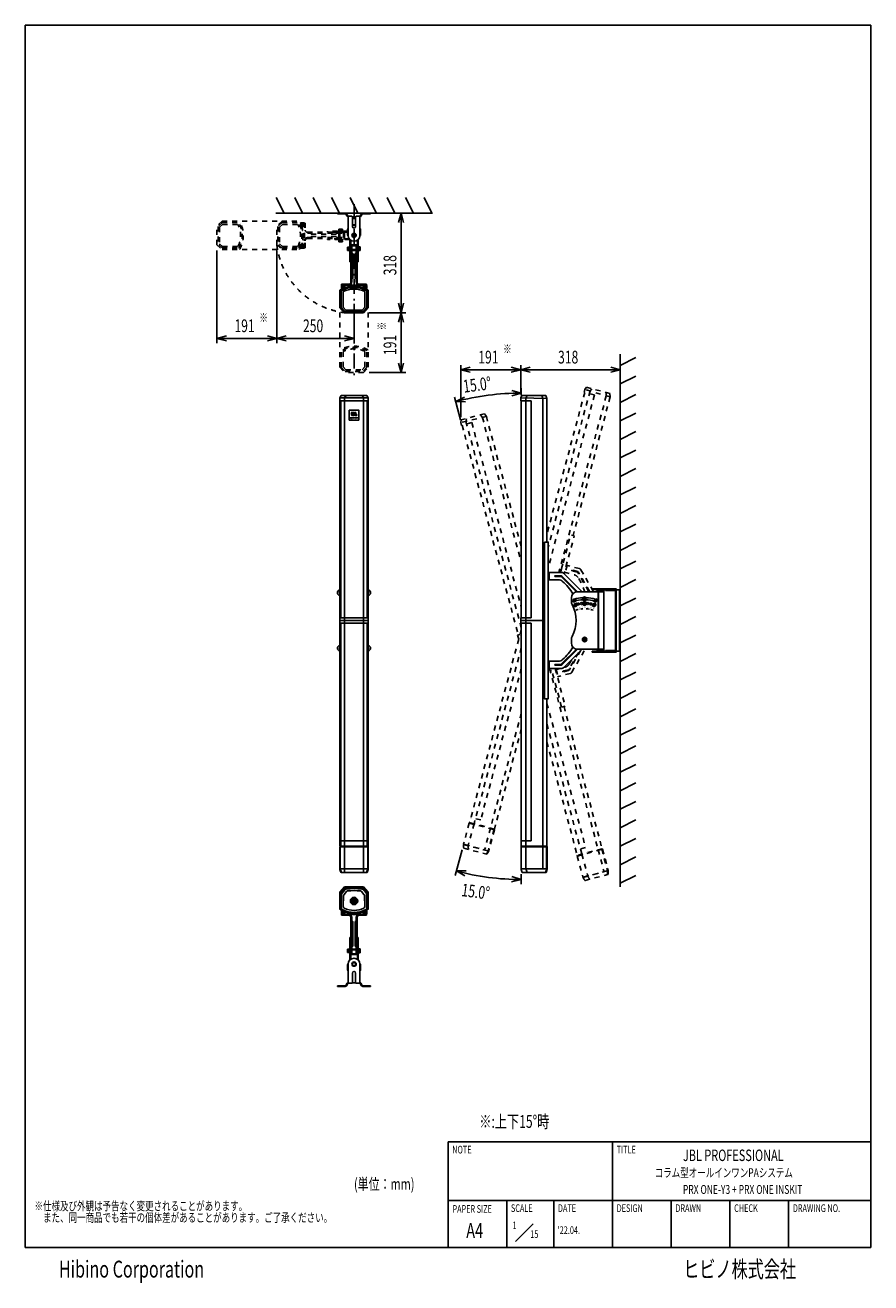
# Model space of a CAD drawing. Extents: x -1350 to 1350, y -2014 to 1999.
import ezdxf
from ezdxf.enums import TextEntityAlignment as Align

# ---------------------------------------------------------------- set-up
doc = ezdxf.new("R2010")
doc.units = 0
doc.header["$LTSCALE"] = 76.2
doc.linetypes.add('______-2', pattern=[0.416641, 0.208282, -0.208359])
doc.linetypes.add('______-7', pattern=[1.041641, 0.625, -0.208282, 0.069427, -0.138931])
for name, color, linetype in [('DATA', 7, 'CONTINUOUS'), ('DIMNSIONS', 7, 'CONTINUOUS'), ('HIBINO-BASE', 7, 'CONTINUOUS'), ('SIDE-15', 7, 'CONTINUOUS'), ('SIDE15', 7, 'CONTINUOUS'), ('TOP90', 7, 'CONTINUOUS')]:
    doc.layers.add(name, color=color, linetype=linetype)
doc.styles.get("Standard").update_dxf_attribs({"font": 'txt', "bigfont": 'BIGFONT.SHX'})

msp = doc.modelspace()

# ---------------------------------------------------------------- linework, layer by layer
at = {"layer": 'DATA', "color": 7, "linetype": 'CONTINUOUS'}
for p, q in [((-523.5, 1400), (-548.5, 1450)), ((-464.5, 1400), (-489.5, 1450)), ((-405.5, 1400), (-430.5, 1450)), ((-346.5, 1400), (-371.5, 1450)), ((-287.5, 1400), (-312.5, 1450)), ((-228.5, 1400), (-253.5, 1450)), ((-169.5, 1400), (-194.5, 1450)), ((-110.5, 1400), (-135.5, 1450)), ((-51.5, 1400), (-76.5, 1450)), ((-50, 1400), (-550, 1400)), ((-352.8, 1397.4), (-352.8, 1400)), ((-352.8, 1400), (-327.9, 1400)), ((-352.8, 1397.4), (-327.9, 1397.4)), ((-321.5, 1389.5), (-325.9, 1396.3)), ((-323.7, 1397.7), (-319.3, 1390.9)), ((-307, 1389.8), (-318.7, 1389.8)), ((-318.7, 1328.6), (-318.7, 1389.8)), ((-305, 1357), (-305, 1387.8)), ((-305, 1387.8), (-295, 1387.8)), ((-295, 1357), (-295, 1387.8)), ((-281.3, 1389.8), (-293, 1389.8)), ((-281.3, 1328.6), (-281.3, 1389.8)), ((-276.3, 1397.7), (-280.7, 1390.9)), ((-278.5, 1389.5), (-274.1, 1396.3)), ((-247.2, 1400), (-272.1, 1400)), ((-247.2, 1397.4), (-272.1, 1397.4)), ((-247.2, 1397.4), (-247.2, 1400)), ((-320.8, 1347), (-320.8, 1331)), ((-279.2, 1347), (-279.2, 1331)), ((-320.4, 1291.5), (-320.4, 1280.5)), ((-320.4, 1291.5), (-315.9, 1291.5)), ((-320.4, 1288.8), (-315.9, 1288.8)), ((-315.9, 1291.5), (-315.9, 1280.5)), ((-315.9, 1291), (-314.2, 1291)), ((-315.9, 1288), (-314.2, 1288)), ((-314.2, 1293), (-313.2, 1293)), ((-314.2, 1293), (-314.2, 1279)), ((-313.2, 1315.4), (-313.2, 1244)), ((-310.7, 1313.2), (-310.7, 1244)), ((-309.8, 1180), (-309.8, 1295)), ((-307.2, 1180), (-307.2, 1295)), ((-293.2, 1298), (-306.8, 1298)), ((-293.2, 1295.4), (-306.8, 1295.4)), ((-292.8, 1180), (-292.8, 1295)), ((-290.2, 1180), (-290.2, 1295)), ((-289.3, 1313.2), (-289.3, 1244)), ((-286.8, 1315.4), (-286.8, 1244)), ((-285.8, 1293), (-286.8, 1293)), ((-285.8, 1293), (-285.8, 1279)), ((-284.1, 1291), (-285.8, 1291)), ((-284.1, 1292), (-284.1, 1280)), ((-279.9, 1292), (-284.1, 1292)), ((-279.9, 1292), (-279.9, 1280)), ((-320.4, 1283.2), (-315.9, 1283.2)), ((-320.4, 1280.5), (-315.9, 1280.5)), ((-315.9, 1281), (-314.2, 1281)), ((-314.2, 1279), (-313.2, 1279)), ((-309.8, 1283.4), (-310.7, 1283.4)), ((-309.8, 1280.5), (-310.7, 1280.5)), ((-292.8, 1283.4), (-307.2, 1283.4)), ((-292.8, 1280.5), (-307.2, 1280.5)), ((-303.8, 1192.3), (-303.8, 1271.1)), ((-296.2, 1192.3), (-296.2, 1271.1)), ((-289.3, 1283.4), (-290.2, 1283.4)), ((-289.3, 1280.5), (-290.2, 1280.5)), ((-285.8, 1279), (-286.8, 1279)), ((-284.1, 1284), (-285.8, 1284)), ((-284.1, 1281), (-285.8, 1281)), ((-279.9, 1280), (-284.1, 1280)), ((-310.7, 1244), (-313.2, 1244)), ((-286.8, 1244), (-289.3, 1244)), ((-340.4, 1159.5), (-340.4, 1168.5)), ((-339.5, 1170), (-339.5, 1172.6)), ((-339.5, 1172.6), (-317.2, 1172.6)), ((-339.5, 1170), (-260.5, 1170)), ((-337.5, 1161.6), (-337.5, 1167.2)), ((-337.5, 1167.2), (-329.2, 1167.2)), ((-329.2, 1164.6), (-329.2, 1167.2)), ((-260.5, 1172.6), (-282.8, 1172.6)), ((-262.5, 1167.2), (-270.8, 1167.2)), ((-270.8, 1164.6), (-270.8, 1167.2)), ((-262.5, 1161.6), (-262.5, 1167.2)), ((-260.5, 1170), (-260.5, 1172.6)), ((-259.6, 1168.5), (-259.6, 1159.5)), ((-345.5, 1099), (-345.5, 1154.1)), ((-341, 1099.1), (-341, 1151.6)), ((-338.7, 1157.6), (-338.9, 1158)), ((-335, 1100), (-335, 1149.2)), ((-265, 1100), (-265, 1149.2)), ((-261.3, 1157.6), (-261.1, 1158)), ((-259, 1099.1), (-259, 1151.6)), ((-254.5, 1099), (-254.5, 1154.1)), ((-345.5, 1099), (-330, 1082)), ((-341, 1099.1), (-328.6, 1085.5)), ((-335, 1100), (-326.4, 1090.5)), ((-328.6, 1085.5), (-271.4, 1085.5)), ((-326.4, 1090.5), (-273.6, 1090.5)), ((-265, 1100), (-273.6, 1090.5)), ((-259, 1099.1), (-271.4, 1085.5)), ((-270, 1082), (-254.5, 1099)), ((-270, 1082), (-330, 1082)), ((550, 950), (550, -750)), ((550, 913.5), (600, 938.5)), ((550, 854.5), (600, 879.5)), ((-345.5, 810), (-341, 818)), ((-345.5, 810), (-345.5, -620)), ((-254.5, 810), (-345.5, 810)), ((-259, 818), (-341, 818)), ((-330, 810), (-325.5, 818)), ((-330, 810), (-330, -620)), ((-274.5, 818), (-270, 810)), ((-270, 810), (-270, -620)), ((-259, 818), (-254.5, 810)), ((-254.5, 810), (-254.5, -620)), ((232, 810), (235.5, 818)), ((232, 810), (232, 801)), ((316, 808), (232, 810)), ((312.5, 818), (235.5, 818)), ((249, 809.6), (252.5, 817.6)), ((249, 809.6), (249, -620)), ((299.5, 818.3), (303, 808.3)), ((303, 808.3), (303, -620)), ((312.5, 818), (316, 808)), ((316, 808), (316, 350)), ((550, 795.5), (600, 820.5)), ((-254.5, 801), (-345.5, 801)), ((-343.4, 108.5), (-343.4, 801)), ((-341.7, 108.5), (-341.7, 801)), ((-307.7, 760.4), (-309.2, 764)), ((-309.2, 764), (-306.2, 764)), ((-307.7, 760.4), (-306.2, 764)), ((-305.5, 764), (-305.5, 755.5)), ((-305.5, 764), (-303.7, 764)), ((-303.7, 764), (-303.7, 755.5)), ((-302.7, 764), (-302.7, 754)), ((-302.7, 764), (-299.2, 764)), ((-301, 763.1), (-301, 759.9)), ((-301, 763.1), (-300.1, 763.1)), ((-299.2, 762.6), (-299.2, 760.3)), ((-296.4, 754), (-296.4, 764)), ((-296.4, 764), (-294.5, 764)), ((-294.5, 764), (-294.5, 755.5)), ((-258.3, 108.5), (-258.3, 801)), ((-256.6, 108.5), (-256.6, 801)), ((266, 801), (232, 801)), ((234, 801), (234, 108.5)), ((266, 801), (266, 108.5)), ((-315, 746.5), (-285, 746.5)), ((-306.9, 757.1), (-308.6, 757.1)), ((-308.6, 757.1), (-308.6, 755.5)), ((-306.9, 757.1), (-306.9, 755.5)), ((-302.7, 754), (-299.2, 754)), ((-301, 759.9), (-300.1, 759.9)), ((-301, 754.9), (-301, 758.9)), ((-301, 758.9), (-300.1, 758.9)), ((-301, 754.9), (-300.1, 754.9)), ((-299.2, 755.4), (-299.2, 758.5)), ((-297.4, 760), (-297.4, 762.4)), ((-297.4, 755.6), (-297.4, 758.3)), ((-291.4, 754), (-296.4, 754)), ((-291.4, 757.1), (-293.1, 757.1)), ((-293.1, 757.1), (-293.1, 755.5)), ((-291.4, 754), (-291.4, 757.1)), ((550, 736.5), (600, 761.5)), ((550, 677.5), (600, 702.5)), ((550, 618.5), (600, 643.5)), ((550, 559.5), (600, 584.5)), ((550, 500.5), (600, 525.5)), ((550, 441.5), (600, 466.5)), ((550, 382.5), (600, 407.5)), ((550, 323.5), (600, 348.5)), ((550, 264.5), (600, 289.5)), ((307.6, 254.2), (308, 254.2)), ((307.6, 254.2), (307.6, 228.8)), ((363, 253.2), (320, 253.2)), ((322.6, 253.2), (322.6, 229.8)), ((360.1, 242.8), (342.3, 242.8)), ((413.1, 191.7), (362.9, 241.6)), ((368.3, 251.1), (427.9, 191.8)), ((307.6, 228.8), (308, 228.8)), ((320, 229.8), (352.7, 229.8)), ((360.1, 240.3), (342.3, 240.3)), ((409.9, 191.3), (361.2, 239.9)), ((535, 201), (459.9, 201)), ((459.9, 201), (459.9, 198.4)), ((550, 205.5), (600, 230.5)), ((394, 160.2), (394, 171.8)), ((414, 191.8), (497, 191.8)), ((433.1, 169.3), (434.6, 171.8)), ((433.1, 169.3), (434.6, 166.8)), ((434.6, 171.8), (437.4, 171.8)), ((434.6, 166.8), (437.4, 166.8)), ((438.9, 169.3), (437.4, 171.8)), ((438.9, 169.3), (437.4, 166.8)), ((459.9, 198.4), (535.3, 198.4)), ((474, 195.8), (474, 198.4)), ((474, 195.8), (493.5, 195.8)), ((479.2, 8.2), (479.2, 191.8)), ((481, 8.2), (481, 191.8)), ((494.4, 191.8), (494.4, 194.9)), ((497, 5.1), (497, 194.9)), ((533, 195.7), (502.9, 195.7)), ((535, 6.3), (535, 193.7)), ((537.2, 197.5), (550, 197.5)), ((537.2, 2.5), (537.2, 197.5)), ((547.4, 2.5), (547.4, 197.5)), ((547.4, 179.5), (550, 179.5)), ((550, 179.5), (550, 197.5)), ((550, 146.5), (600, 171.5)), ((433.1, 154.2), (434.6, 156.8)), ((433.1, 154.2), (434.6, 151.8)), ((434.6, 156.8), (437.4, 156.8)), ((434.6, 151.8), (437.4, 151.8)), ((438.9, 154.2), (437.4, 156.8)), ((438.9, 154.2), (437.4, 151.8)), ((-254.5, 100), (-345.5, 100)), ((-256.6, 108.5), (-343.4, 108.5)), ((-343.4, 91.5), (-343.4, -620)), ((-256.6, 91.5), (-343.4, 91.5)), ((-341.7, 91.5), (-341.7, -620)), ((-258.3, 91.5), (-258.3, -620)), ((-256.6, 91.5), (-256.6, -620)), ((232, 108.5), (232, 91.5)), ((266, 108.5), (232, 108.5)), ((308, 100), (232, 100)), ((266, 91.5), (232, 91.5)), ((234, 91.5), (234, -620)), ((266, 91.5), (266, -603)), ((550, 87.5), (600, 112.5)), ((433.1, 39.2), (434.6, 41.8)), ((434.6, 41.8), (437.4, 41.8)), ((438.9, 39.2), (437.4, 41.8)), ((550, 28.5), (600, 53.5)), ((409.9, 8.7), (361.2, -39.9)), ((413.1, 8.3), (362.9, -41.6)), ((368.3, -51.1), (427.9, 8.2)), ((394, 28.2), (394, 39.8)), ((414, 8.2), (497, 8.2)), ((433.1, 39.2), (434.6, 36.8)), ((434.6, 36.8), (437.4, 36.8)), ((438.9, 39.2), (437.4, 36.8)), ((459.9, 1.6), (535.3, 1.6)), ((459.9, 1.6), (459.9, -1)), ((474, 4.2), (493.5, 4.2)), ((474, 4.2), (474, 1.6)), ((494.4, 8.2), (494.4, 5.1)), ((533, 4.3), (502.9, 4.3)), ((550, 2.5), (537.2, 2.5)), ((547.4, 20.5), (550, 20.5)), ((550, 2.5), (550, 20.5)), ((307.6, -28.8), (308, -28.8)), ((307.6, -54.2), (307.6, -28.8)), ((320, -29.8), (352.7, -29.8)), ((322.6, -29.8), (322.6, -53.3)), ((535, -1), (459.9, -1)), ((550, -30.5), (600, -5.5)), ((307.6, -54.2), (308, -54.2)), ((363, -53.3), (320, -53.3)), ((360.1, -40.3), (342.3, -40.3)), ((360.1, -42.8), (342.3, -42.8)), ((550, -89.5), (600, -64.5)), ((316, -150), (316, -620)), ((550, -148.5), (600, -123.5)), ((550, -207.5), (600, -182.5)), ((550, -266.5), (600, -241.5)), ((550, -325.5), (600, -300.5)), ((550, -384.5), (600, -359.5)), ((550, -443.5), (600, -418.5)), ((550, -502.5), (600, -477.5)), ((550, -561.5), (600, -536.5)), ((550, -620.5), (600, -595.5)), ((-254.5, -603), (-345.5, -603)), ((-342.5, -620), (-345.5, -622)), ((-254.5, -620), (-345.5, -620)), ((-340.8, -620), (-343.8, -622)), ((-343.8, -622), (-343.8, -692)), ((-330, -620), (-330, -703.8)), ((-270, -620), (-270, -703.8)), ((-259.2, -620), (-256.3, -622)), ((-254.5, -622), (-257.5, -620)), ((-256.3, -622), (-256.3, -692)), ((235, -620), (233.2, -622)), ((233.2, -622), (233.2, -692)), ((233.2, -622), (316.8, -622)), ((266, -603), (234, -603)), ((316, -620), (234, -620)), ((249, -620), (249, -692)), ((303, -620), (303, -692)), ((314.8, -620), (314.8, -692)), ((316.8, -622), (315, -620)), ((316.8, -622), (316.8, -692)), ((550, -679.5), (600, -654.5)), ((-345.5, -692.5), (-254.5, -692.5)), ((-345, -692), (-345, -692.5)), ((-343.2, -692), (-343.2, -692.5)), ((-341.5, -703.8), (-258.5, -703.8)), ((-256.8, -692), (-256.8, -692.5)), ((-255, -692), (-255, -692.5)), ((316.8, -692), (233.2, -692)), ((233.2, -692.5), (316.8, -692.5)), ((233.8, -692.5), (233.8, -692)), ((237, -703.8), (313, -703.8)), ((249.5, -692.5), (249.5, -692)), ((314.2, -692.5), (314.2, -692)), ((316.2, -692.5), (316.2, -692)), ((550, -738.5), (600, -713.5)), ((-345.5, -767), (-330, -750)), ((-331.9, -755.9), (-342, -767.8)), ((-329, -759.3), (-338.3, -770.1)), ((-270, -750), (-330, -750)), ((-261.7, -770.1), (-271, -759.3)), ((-270, -750), (-254.5, -767)), ((-258, -767.8), (-268.1, -755.9)), ((-345.5, -767), (-345.5, -821)), ((-343.8, -772.4), (-345.5, -818.8)), ((-339.9, -774.3), (-341.4, -816.5)), ((-333.1, -777.6), (-334.4, -812.6)), ((-324.1, -765.1), (-331.7, -774.1)), ((-310, -798), (-310, -792)), ((-310, -792), (-308.3, -792)), ((-310, -798), (-308.3, -798)), ((-305.4, -791.9), (-304.9, -792.2)), ((-303.1, -793.2), (-302.5, -793.6)), ((-303.1, -800.4), (-302.8, -799.9)), ((-301.8, -798.1), (-301.5, -797.5)), ((-298.2, -791.9), (-298.6, -792.5)), ((-296.9, -796.8), (-297.5, -796.5)), ((-296.9, -789.7), (-297.2, -790.1)), ((-294.6, -798.1), (-295.1, -797.8)), ((-290, -793), (-291.2, -793)), ((-290, -797), (-291.2, -797)), ((-290, -797), (-290, -793)), ((-268.3, -774.1), (-275.9, -765.1)), ((-265.6, -812.6), (-266.9, -777.6)), ((-258.6, -816.5), (-260.1, -774.3)), ((-254.5, -818.8), (-256.2, -772.4)), ((-254.5, -767), (-254.5, -821)), ((-340.4, -827.5), (-340.4, -836.5)), ((-339.5, -838), (-339.5, -840.6)), ((-339.5, -838), (-260.5, -838)), ((-339.5, -840.6), (-317.2, -840.6)), ((-338.7, -825.6), (-338.9, -826)), ((-337.5, -829.6), (-337.5, -835.2)), ((-337.5, -835.2), (-329.2, -835.2)), ((-329.2, -832.6), (-329.2, -835.2)), ((-260.5, -840.6), (-282.8, -840.6)), ((-270.8, -832.6), (-270.8, -835.2)), ((-262.5, -835.2), (-270.8, -835.2)), ((-262.5, -829.6), (-262.5, -835.2)), ((-261.3, -825.6), (-261.1, -826)), ((-260.5, -838), (-260.5, -840.6)), ((-259.6, -836.5), (-259.6, -827.5)), ((-309.8, -848), (-309.8, -963)), ((-307.2, -848), (-307.2, -963)), ((-303.8, -860.3), (-303.8, -939.1)), ((-296.2, -860.3), (-296.2, -939.1)), ((-292.8, -848), (-292.8, -963)), ((-290.2, -848), (-290.2, -963)), ((-313.2, -983.4), (-313.2, -912)), ((-310.7, -912), (-313.2, -912)), ((-310.7, -981.2), (-310.7, -912)), ((-289.3, -981.2), (-289.3, -912)), ((-286.8, -912), (-289.3, -912)), ((-286.8, -983.4), (-286.8, -912)), ((-320.4, -959.6), (-320.4, -948.5)), ((-320.4, -948.5), (-315.9, -948.5)), ((-320.4, -951.2), (-315.9, -951.2)), ((-320.4, -956.8), (-315.9, -956.8)), ((-320.4, -959.6), (-315.9, -959.6)), ((-315.9, -959.6), (-315.9, -948.5)), ((-315.9, -949), (-314.2, -949)), ((-315.9, -956), (-314.2, -956)), ((-315.9, -959), (-314.2, -959)), ((-314.2, -947), (-313.2, -947)), ((-314.2, -961), (-314.2, -947)), ((-314.2, -961), (-313.2, -961)), ((-309.8, -948.5), (-310.7, -948.5)), ((-309.8, -951.4), (-310.7, -951.4)), ((-292.8, -948.5), (-307.2, -948.5)), ((-292.8, -951.4), (-307.2, -951.4)), ((-289.3, -948.5), (-290.2, -948.5)), ((-289.3, -951.4), (-290.2, -951.4)), ((-285.8, -947), (-286.8, -947)), ((-285.8, -961), (-286.8, -961)), ((-285.8, -961), (-285.8, -947)), ((-284.1, -949), (-285.8, -949)), ((-284.1, -952), (-285.8, -952)), ((-284.1, -959), (-285.8, -959)), ((-284.1, -960), (-284.1, -948)), ((-279.9, -948), (-284.1, -948)), ((-279.9, -960), (-284.1, -960)), ((-279.9, -960), (-279.9, -948)), ((-320.8, -1015), (-320.8, -999)), ((-318.7, -996.6), (-318.7, -1057.8)), ((-293.2, -963.4), (-306.8, -963.4)), ((-293.2, -966), (-306.8, -966)), ((-281.3, -996.6), (-281.3, -1057.8)), ((-279.2, -1015), (-279.2, -999)), ((-305, -1025), (-305, -1055.8)), ((-295, -1025), (-295, -1055.8)), ((-352.8, -1065.4), (-352.8, -1068)), ((-352.8, -1065.4), (-327.9, -1065.4)), ((-352.8, -1068), (-327.9, -1068)), ((-321.5, -1057.5), (-325.9, -1064.3)), ((-323.7, -1065.7), (-319.3, -1058.9)), ((-307, -1057.8), (-318.7, -1057.8)), ((-305, -1055.8), (-295, -1055.8)), ((-281.3, -1057.8), (-293, -1057.8)), ((-276.3, -1065.7), (-280.7, -1058.9)), ((-278.5, -1057.5), (-274.1, -1064.3)), ((-247.2, -1065.4), (-272.1, -1065.4)), ((-247.2, -1068), (-272.1, -1068)), ((-247.2, -1065.4), (-247.2, -1068))]:
    msp.add_line(p, q, dxfattribs=at)
at = {"layer": 'DATA', "color": 7, "linetype": '______-7'}
msp.add_line((-300, 1428.2), (-300, 875), dxfattribs=at)
at = {"layer": 'DATA', "color": 7, "linetype": '______-2'}
for p, q in [((-345.5, 908.1), (-345.5, 1099)), ((-254.5, 908.1), (-254.5, 1099)), ((-338.7, 966.7), (-338.9, 967.1)), ((-261.3, 966.7), (-261.1, 967.1)), ((-341, 908.2), (-341, 960.7)), ((-335, 909), (-335, 958.2)), ((-265, 909), (-265, 958.2)), ((-259, 908.2), (-259, 960.7)), ((-345.5, 908.1), (-330, 891.1)), ((-341, 908.2), (-328.6, 894.6)), ((-335, 909), (-326.4, 899.6)), ((-270, 891.1), (-330, 891.1)), ((-328.6, 894.6), (-271.4, 894.6)), ((-326.4, 899.6), (-273.6, 899.6)), ((-265, 909), (-273.6, 899.6)), ((-259, 908.2), (-271.4, 894.6)), ((-270, 891.1), (-254.5, 908.1))]:
    msp.add_line(p, q, dxfattribs=at)
at = {"layer": 'DATA', "color": 7, "linetype": 'CONTINUOUS', "flags": 128}
for points in [[(-300, 1334.2), (-304.9, 1331.4), (-304.9, 1325.8), (-300, 1323), (-295.1, 1325.8), (-295.1, 1331.4)], [(-315, 771.5), (-285, 771.5), (-285, 739.5), (-315, 739.5)], [(308, 350), (320, 350), (320, -150), (308, -150)], [(-345.5, -622), (-254.5, -622), (-254.5, -692), (-345.5, -692)], [(-300, -1002.2), (-304.9, -999.4), (-304.9, -993.8), (-300, -991), (-295.1, -993.8), (-295.1, -999.4)]]:
    msp.add_lwpolyline(points, close=True, dxfattribs=at)
at = {"layer": 'DATA', "color": 7, "linetype": 'CONTINUOUS'}
for centre, radius in [((-300, 1328.6), 6.9), ((-307.6, 759.1), 0.95), ((436, 169.3), 6), ((406.2, 150.3), 3.18), ((416, 152.5), 3.18), ((426, 153.8), 3.18), ((436, 154.2), 6), ((436, 154.2), 3.18), ((446, 153.8), 3.18), ((456, 152.5), 3.18), ((465.8, 150.3), 3.18), ((436, 39.2), 7), ((436, 39.2), 6), ((-300, -795), 11.8), ((-300, -996.6), 6.9)]:
    msp.add_circle(centre, radius, dxfattribs=at)
for centre, radius, start, end in [((-327.9, 1395), 5, 32.9052, 90), ((-327.9, 1395), 2.4, 32.9052, 90), ((-317.3, 1392.2), 5, 212.9052, 253.4993), ((-317.3, 1392.2), 2.4, 212.9052, 270), ((-308.3, 1386.5), 3.48, 21.0465, 68.9535), ((-291.7, 1386.5), 3.48, 111.0465, 158.9535), ((-282.7, 1392.2), 2.4, 270, 327.0948), ((-282.7, 1392.2), 5, 286.5007, 327.0948), ((-272.1, 1395), 5, 90, 147.0948), ((-272.1, 1395), 2.4, 90, 147.0948), ((-315.8, 1331), 5, 180, 233.843), ((-315.8, 1347), 5, 126.157, 180), ((-300, 1328.6), 18.7, 180, 0), ((-300, 1357), 5, 180, 0), ((-284.2, 1347), 5, 0, 53.843), ((-284.2, 1331), 5, 306.157, 0), ((-306.8, 1295), 3, 90, 180), ((-306.8, 1295), 0.4, 90, 180), ((-293.2, 1295), 3, 0, 90), ((-293.2, 1295), 0.4, 0, 90), ((-308.5, 1263.5), 8.97, 58.1616, 81.4668), ((-291.5, 1263.5), 8.97, 98.5332, 121.8384), ((-300, 1073.4), 92.6, 60.5776, 119.4224), ((-338.9, 1168.5), 1.5, 90, 180.4775), ((-300, 1073.4), 93.1, 65.3213, 114.6787), ((-300, 1073.4), 95.8, 107.7394, 113.0309), ((-317.2, 1180), 7.4, 270, 0), ((-317.2, 1180), 10, 270, 0), ((-308.5, 1200), 8.97, 278.5332, 301.8384), ((-291.5, 1200), 8.97, 238.1616, 261.4668), ((-282.8, 1180), 10, 180, 270), ((-282.8, 1180), 7.4, 180, 270), ((-300, 1073.4), 95.8, 66.9691, 72.2606), ((-261.1, 1168.5), 1.5, 359.5225, 90), ((-300, 1079.9), 82.6, 60.2499, 119.7501), ((-338.9, 1159.5), 1.5, 180, 270), ((-300, 1079.9), 77.6, 63.1995, 116.8005), ((-261.1, 1159.5), 1.5, 270, 0), ((-300.1, 761.3), 1.75, 77.1735, 90.3488), ((-299.9, 762.1), 0.987, 53.138, 78.7669), ((-299.5, 762.6), 0.319, 5.733, 52.3581), ((-299.3, 762.1), 1.9, 8.2269, 86.1541), ((-307.4, 755.6), 1.17, 182.777, 207.3596), ((-306.4, 756.6), 2.58, 216.0088, 275.3091), ((-306.2, 755.5), 0.698, 178.224, 270.2882), ((-306.2, 755.5), 0.698, 269.7118, 1.776), ((-305.9, 756.6), 2.58, 264.6909, 323.9912), ((-304.8, 755.6), 1.17, 332.6404, 357.223), ((-300.1, 761.6), 1.75, 269.6512, 282.8265), ((-300.1, 757.1), 1.75, 77.1735, 90.3488), ((-300.1, 756.7), 1.75, 269.6512, 282.8265), ((-299.9, 760.9), 0.987, 281.2331, 306.862), ((-299.9, 757.9), 0.987, 53.138, 78.7669), ((-299.9, 756), 0.987, 281.2331, 306.862), ((-299.5, 760.3), 0.319, 307.6419, 354.267), ((-299.5, 758.4), 0.319, 5.733, 52.3581), ((-299.5, 755.4), 0.319, 307.6419, 354.267), ((-299.3, 755.9), 1.9, 273.831, 351.1351), ((-298.4, 760.1), 0.971, 271.6893, 356.0783), ((-298.4, 758.2), 0.97, 3.867, 88.3616), ((-293.8, 755.5), 0.698, 178.224, 270.2882), ((-293.8, 755.5), 0.698, 269.7118, 1.776), ((342.3, 241.6), 1.25, 90, 270), ((360.1, 238.8), 4, 45.1372, 90), ((363, 245.8), 7.5, 45.1372, 90), ((352.7, 209.8), 20, 48.3657, 90), ((360.1, 238.8), 1.5, 45.1372, 90), ((255, 100), 167, 30.5281, 48.3657), ((535, 196), 5, 17.4576, 90), ((-343.8, 188.5), 9, 101.2123, 258.7877), ((-344, 188.5), 3.15, 118.4369, 241.5631), ((-256.3, 188.5), 9, 281.2123, 78.7877), ((-256, 188.5), 3.15, 298.4369, 61.5631), ((414, 171.8), 20, 90, 180), ((402.7, 164.9), 3.18, 104.8534, 284.8534), ((436, 39.2), 133.2, 92.2284, 104.8534), ((436, 39.2), 126.8, 92.2619, 104.8534), ((436, 39.2), 126.8, 75.1466, 87.7405), ((436, 39.2), 133.2, 75.1466, 87.774), ((469.3, 164.9), 3.17, 255.1466, 75.1466), ((493.5, 194.9), 3.5, 0, 90), ((493.5, 194.9), 0.9, 0, 90), ((510.9, 199.7), 8.97, 188.5332, 206.7095), ((533, 193.7), 2, 0, 90), ((535.3, 196), 2.4, 38.6822, 90), ((414, 160.2), 20, 180, 207.9793), ((300.7, 100), 108.3, 332.0207, 27.9793), ((436, 39.2), 98, 102.9237, 106.2967), ((436, 39.2), 98, 93.2173, 97.0763), ((436, 39.2), 98, 81.4613, 86.7827), ((436, 39.2), 98, 73.7033, 78.5387), ((414, 39.8), 20, 152.0207, 180), ((-343.8, 11.5), 9, 101.2123, 258.7877), ((-344, 11.5), 3.15, 118.4369, 241.5631), ((-256.3, 11.5), 9, 281.2123, 78.7877), ((-256, 11.5), 3.15, 298.4369, 61.5631), ((255, 100), 167, 311.6343, 329.4734), ((414, 28.2), 20, 180, 270), ((493.5, 5.1), 3.5, 270, 0), ((493.5, 5.1), 0.9, 270, 0), ((510.9, 0.3), 8.97, 153.2905, 171.4668), ((533, 6.3), 2, 270, 0), ((535, 4), 5, 270, 342.5424), ((535.3, 4), 2.4, 270, 321.3178), ((352.7, -9.9), 20, 270, 311.6343), ((360.1, -38.8), 1.5, 270, 314.8628), ((342.3, -41.6), 1.25, 90, 270), ((360.1, -38.8), 4, 270, 314.8628), ((363, -45.8), 7.5, 270, 314.8628), ((-299.9, -682.7), 46.7, 192.2216, 206.9246), ((-298.2, -682.7), 46.7, 192.2216, 206.9246), ((-301.8, -682.7), 46.7, 333.0754, 347.7784), ((-300.1, -682.7), 46.7, 333.0754, 347.7784), ((293.6, -678.6), 61.9, 192.9739, 203.9647), ((309.3, -678.6), 61.9, 192.9739, 203.9647), ((254.4, -678.6), 61.9, 336.0353, 347.0261), ((256.4, -678.6), 61.9, 336.0353, 347.0261), ((-326.2, -760.8), 7.5, 96.8846, 139.3251), ((-323.8, -763.8), 6.82, 96.8846, 139.3251), ((-300, -977.8), 226, 83.1154, 96.8846), ((-300, -961.2), 205.7, 83.1154, 96.8846), ((-300, -932.6), 170.6, 83.1154, 96.8846), ((-276.2, -763.8), 6.83, 40.6749, 83.1154), ((-273.8, -760.8), 7.5, 40.6749, 83.1154), ((-336.3, -772.6), 7.5, 139.3251, 177.9548), ((-333.1, -774.5), 6.82, 139.3251, 177.9548), ((-327.4, -777.8), 5.66, 139.3251, 177.9548), ((-319.8, -768.8), 5.66, 96.8846, 139.3251), ((-300, -795), 8.8, 13.1366, 160.0679), ((-300, -795), 8.8, 199.9323, 347.1962), ((-300, -795), 6.2, 150, 240), ((-300, -795), 5.62, 60.0002, 150.0007), ((-300, -795), 3.6, 149.9999, 239.9999), ((-300, -795), 5.63, 239.9997, 330.0002), ((-300, -795), 2.9, 60.0002, 149.9998), ((-300, -795), 2.9, 239.9998, 330.0002), ((-300, -795), 3.6, 329.9999, 59.9999), ((-300, -795), 6.2, 330, 60), ((-280.2, -768.8), 5.66, 40.6749, 83.1154), ((-272.6, -777.8), 5.66, 2.0452, 40.6749), ((-266.9, -774.5), 6.83, 2.0452, 40.6749), ((-263.7, -772.6), 7.5, 2.0452, 40.6749), ((-338, -818.8), 7.5, 180, 243.3639), ((-300, -747.9), 86.1, 238.1092, 301.8908), ((-334.6, -816.5), 6.83, 180, 243.3639), ((-300, -743), 92.3, 243.3639, 296.6361), ((-338.9, -827.5), 1.5, 90, 180), ((-338.9, -836.5), 1.5, 179.5225, 270), ((-300, -741.4), 93.1, 245.3213, 294.6787), ((-300, -741.4), 92.6, 245.3213, 294.6787), ((-300, -747.5), 84, 243.3639, 296.6361), ((-300, -741.4), 95.8, 246.9691, 252.2606), ((-328.7, -812.6), 5.66, 180, 243.3639), ((-300, -755.4), 69.7, 243.3639, 296.6361), ((-317.2, -848), 10, 0, 90), ((-317.2, -848), 7.4, 0, 90), ((-282.8, -848), 10, 90, 180), ((-282.8, -848), 7.4, 90, 180), ((-300, -741.4), 95.8, 287.7394, 293.0309), ((-271.3, -812.6), 5.66, 296.6361, 0), ((-265.4, -816.5), 6.83, 296.6361, 0), ((-261.1, -827.5), 1.5, 0, 90), ((-261.1, -836.5), 1.5, 270, 0.4775), ((-262, -818.8), 7.5, 296.6361, 0), ((-308.5, -868), 8.97, 58.1616, 81.4668), ((-291.5, -868), 8.97, 98.5332, 121.8384), ((-306.8, -963), 3, 180, 270), ((-308.5, -931.5), 8.97, 278.5332, 301.8384), ((-306.8, -963), 0.4, 180, 270), ((-291.5, -931.5), 8.97, 238.1616, 261.4668), ((-293.2, -963), 3, 270, 0), ((-293.2, -963), 0.4, 270, 0), ((-315.8, -999), 5, 126.157, 180), ((-300, -996.6), 18.7, 0, 180), ((-284.2, -999), 5, 0, 53.843), ((-315.8, -1015), 5, 180, 233.843), ((-300, -1025), 5, 0, 180), ((-284.2, -1015), 5, 306.157, 0), ((-327.9, -1063), 2.4, 270, 327.0948), ((-327.9, -1063), 5, 270, 327.0948), ((-317.3, -1060.2), 5, 106.5007, 147.0948), ((-317.3, -1060.2), 2.4, 90, 147.0948), ((-308.3, -1054.5), 3.48, 291.0465, 338.9535), ((-291.7, -1054.5), 3.48, 201.0465, 248.9535), ((-282.7, -1060.2), 2.4, 32.9052, 90), ((-282.7, -1060.2), 5, 32.9052, 73.4993), ((-272.1, -1063), 5, 212.9052, 270), ((-272.1, -1063), 2.4, 212.9052, 270)]:
    msp.add_arc(centre, radius, start, end, dxfattribs=at)
at = {"layer": 'DATA', "color": 7, "linetype": '______-2'}
for centre, radius, start, end in [((-300, 882.5), 92.6, 60.5776, 119.4224), ((-300, 888.9), 82.6, 60.2499, 119.7501), ((-300, 888.9), 77.6, 63.1995, 116.8005)]:
    msp.add_arc(centre, radius, start, end, dxfattribs=at)
at = {"layer": 'DIMNSIONS', "color": 7, "linetype": 'CONTINUOUS'}
for p, q in [((-252, 1400), (-135, 1400)), ((-150, 1082), (-150, 1400)), ((-252, 1082), (-135, 1082)), ((-252, 1082), (-135, 1082)), ((-150, 1082), (-150, 891.1)), ((-252, 891.1), (-135, 891.1)), ((232, 828), (232, 915)), ((550, 900), (232, 900)), ((550, 215.5), (550, 915))]:
    msp.add_line(p, q, dxfattribs=at)
at = {"layer": 'DIMNSIONS', "color": 7, "linetype": 'CONTINUOUS', "flags": 128}
for points in [[(-158, 1370), (-150, 1400), (-142, 1370)], [(-142, 1112), (-150, 1082), (-158, 1112)], [(-158, 1052), (-150, 1082), (-142, 1052)], [(-142, 921.1), (-150, 891.1), (-158, 921.1)], [(262, 892), (232, 900), (262, 908)], [(520, 908), (550, 900), (520, 892)]]:
    msp.add_lwpolyline(points, dxfattribs=at)
at = {"layer": 'HIBINO-BASE', "color": 7, "linetype": 'CONTINUOUS'}
for p, q in [((-1350, 1999.4), (1350, 1999.4)), ((-1350, -1900.6), (-1350, 1999.4)), ((1350, 1999.4), (1350, -1900.6)), ((0, -1563.1), (1350, -1563.1)), ((0, -1900.6), (0, -1563.1)), ((525, -1900.6), (525, -1563.1)), ((0, -1750.6), (1350, -1750.6)), ((187.5, -1900.6), (187.5, -1750.6)), ((337.5, -1900.6), (337.5, -1750.6)), ((712.5, -1750.6), (712.5, -1900.6)), ((900, -1900.6), (900, -1750.6)), ((1087.5, -1750.6), (1087.5, -1900.6)), ((215.6, -1881.8), (271.9, -1825.6)), ((1350, -1900.6), (-1350, -1900.6))]:
    msp.add_line(p, q, dxfattribs=at)
at = {"layer": 'SIDE-15', "color": 7, "linetype": '______-2'}
for p, q in [((437.1, 837), (442.6, 843.9)), ((517, 823.9), (442.6, 843.9)), ((436.7, 827.8), (316, 377.2)), ((453.5, 832.2), (320, 334.2)), ((467.7, 819.5), (320, 268.5)), ((505.3, 817), (354.2, 253.2)), ((517.8, 813.4), (399.2, 371)), ((437.1, 837), (434.8, 828.3)), ((467.7, 819.5), (434.8, 828.3)), ((517.8, 813.4), (437.1, 837)), ((453.5, 832.2), (458.9, 839.1)), ((504.5, 827.6), (505.3, 817)), ((517, 823.9), (517.8, 813.4)), ((366.3, 280.7), (359.7, 256)), ((359.7, 256), (360.1, 255.9)), ((366.3, 280.7), (366.7, 280.6)), ((372, 253.9), (403.5, 245.4)), ((380.6, 275.8), (374.5, 253.2)), ((419.6, 265.4), (378, 276.5)), ((413.4, 253.6), (396.3, 258.2)), ((414.1, 256), (396.9, 260.6)), ((448.9, 193.4), (414.3, 252.9)), ((452, 193), (416.5, 254.2)), ((424.1, 261.9), (466.3, 189.2)), ((466.9, 165.6), (468.9, 167.6)), ((466.9, 165.6), (467.6, 162.8)), ((467.6, 162.8), (470.4, 162.1)), ((468.9, 167.6), (471.7, 166.9)), ((472.4, 164.1), (470.4, 162.1)), ((472.4, 164.1), (471.7, 166.9)), ((463, 151.1), (465, 153.1)), ((463, 151.1), (463.7, 148.3)), ((463.7, 148.3), (466.5, 147.5)), ((465, 153.1), (467.8, 152.4)), ((468.6, 149.6), (466.5, 147.5)), ((468.6, 149.6), (467.8, 152.4)), ((234, 71.2), (69, -544.8)), ((234, 13.2), (83.5, -548.6)), ((234, -52.5), (104.3, -536.6)), ((234, -195.4), (135.6, -562.6)), ((234, -245.7), (148.2, -566)), ((67.7, -546.5), (49.6, -614.2)), ((83.5, -548.6), (64.8, -618.2)), ((69.9, -545), (67.7, -546.5)), ((67.7, -546.5), (148.4, -568.1)), ((148.2, -566), (69, -544.8)), ((104.3, -536.6), (73.4, -528.3)), ((135.6, -562.6), (117, -632.2)), ((147, -565.7), (128.3, -635.3)), ((148.4, -568.1), (130.2, -635.8)), ((148.4, -568.1), (147.2, -565.7)), ((49.5, -614.6), (130.1, -636.3)), ((130.2, -635.8), (49.6, -614.2)), ((49.9, -614.8), (50.1, -614.3)), ((50.2, -626.5), (123.6, -646.1)), ((65.2, -618.8), (65.3, -618.4)), ((127.7, -635.6), (127.8, -635.1)), ((129.6, -636.1), (129.8, -635.6))]:
    msp.add_line(p, q, dxfattribs=at)
at = {"layer": 'SIDE-15', "color": 7, "linetype": 'CONTINUOUS'}
for p, q in [((44.9, -631.5), (22.9, -713.9)), ((233.2, -710), (233.2, -741.6))]:
    msp.add_line(p, q, dxfattribs=at)
at = {"layer": 'SIDE-15', "color": 7, "linetype": '______-2', "flags": 128}
msp.add_lwpolyline([(359.4, 253.2), (391.5, 373), (403.1, 369.9), (370.6, 248.7)], dxfattribs=at)
at = {"layer": 'SIDE-15', "color": 7, "linetype": 'CONTINUOUS', "flags": 128}
for points in [[(53.9, -714.5), (26.7, -699.4), (57.8, -698.9)], [(203.6, -717.5), (233.2, -726.6), (203, -733.6)]]:
    msp.add_lwpolyline(points, dxfattribs=at)
at = {"layer": 'SIDE-15', "color": 7, "linetype": '______-2'}
for centre in [(469.7, 164.9), (465.8, 150.3)]:
    msp.add_circle(centre, 6, dxfattribs=at)
for centre, radius, start, end in [((396.6, 259.4), 1.25, 75, 255), ((398.4, 226.1), 20, 33.3657, 75), ((413, 252.1), 1.5, 30.1372, 75), ((413, 252.1), 4, 30.1372, 75), ((417.6, 258.1), 7.5, 30.1372, 75), ((275.6, 145.3), 167, 15.5281, 33.3657), ((111.4, -616.8), 61.9, 177.9739, 188.9647), ((126.6, -620.9), 61.9, 177.9739, 188.9647), ((73.5, -606.7), 61.9, 321.0353, 332.0261), ((75.4, -607.2), 61.9, 321.0353, 332.0261)]:
    msp.add_arc(centre, radius, start, end, dxfattribs=at)
at = {"layer": 'SIDE-15', "color": 7, "linetype": 'CONTINUOUS'}
msp.add_arc((233.2, 71.3), 797.9, 255, 270, dxfattribs=at)
at = {"layer": 'SIDE15', "color": 7, "linetype": 'CONTINUOUS'}
for p, q in [((40.8, 749.1), (40.8, 915)), ((40.8, 900), (232, 900)), ((232, 828), (232, 915)), ((40.4, 740.3), (21, 812.6)), ((234, 819), (234, 840.7))]:
    msp.add_line(p, q, dxfattribs=at)
at = {"layer": 'SIDE15', "color": 7, "linetype": '______-2'}
for p, q in [((122.4, 750.9), (40.8, 731.1)), ((40.8, 731.1), (42.1, 739.7)), ((40.8, 731.1), (43.1, 722.4)), ((116.5, 759.7), (42.1, 739.7)), ((76, 731.2), (43.1, 722.4)), ((45, 722.9), (224.3, 54)), ((57.3, 735.1), (58.6, 743.7)), ((57.3, 735.1), (234, 75.7)), ((76, 731.2), (234, 141.4)), ((103.8, 756.6), (109.8, 747.8)), ((109.8, 747.8), (234, 284.3)), ((116.5, 759.7), (122.4, 750.9)), ((122.4, 750.9), (234, 334.6)), ((399.6, 164.1), (400.3, 166.9)), ((399.6, 164.1), (401.6, 162.1)), ((400.3, 166.9), (403.1, 167.6)), ((401.6, 162.1), (404.4, 162.8)), ((405.1, 165.6), (403.1, 167.6)), ((405.1, 165.6), (404.4, 162.8)), ((403.4, 149.6), (404.2, 152.4)), ((403.4, 149.6), (405.5, 147.5)), ((404.2, 152.4), (407, 153.1)), ((405.5, 147.5), (408.3, 148.3)), ((409, 151.1), (407, 153.1)), ((409, 151.1), (408.3, 148.3)), ((229.8, 55.5), (222.3, 53.5)), ((222.3, 53.5), (225.8, 40.6)), ((423.2, 3.6), (387.7, -57.6)), ((395.3, -65.4), (437.5, 7.4)), ((416.4, -3.2), (385.5, -56.4)), ((324.5, -53.3), (479.5, -631.8)), ((362.7, -176.5), (329.6, -53.3)), ((330.9, -59.5), (331.3, -59.4)), ((337.5, -84.1), (330.9, -59.5)), ((342.1, -53.3), (374.2, -173.4)), ((343.2, -57.4), (358.5, -53.3)), ((345.7, -56.7), (351.7, -79.3)), ((390.7, -68.8), (349.2, -80)), ((384.6, -57.1), (367.4, -61.7)), ((385.2, -59.5), (368.1, -64.1)), ((368.9, -50.5), (374.7, -48.9)), ((337.5, -84.1), (337.9, -84)), ((316, -164.7), (439.3, -624.9)), ((374.2, -173.4), (362.7, -176.5)), ((370.4, -174.4), (492, -628.4)), ((316, -230.3), (427.3, -645.8)), ((316, -288.3), (412.8, -649.7)), ((439.3, -624.9), (408.4, -633.2)), ((412.6, -651.8), (493.3, -630.2)), ((492, -628.4), (412.8, -649.7)), ((479.5, -631.8), (498.1, -701.4)), ((490.8, -628.8), (509.5, -698.3)), ((493.3, -630.2), (491.1, -628.7)), ((493.3, -630.2), (511.4, -697.8)), ((413.8, -649.4), (412.6, -651.8)), ((412.6, -651.8), (430.7, -719.4)), ((427.3, -645.8), (446, -715.4)), ((511.4, -697.8), (430.7, -719.4)), ((430.9, -719.9), (511.5, -698.3)), ((431.4, -719.8), (431.2, -719.3)), ((437.4, -729.8), (510.8, -710.2)), ((446.6, -715.7), (446.4, -715.2)), ((509.1, -699), (509, -698.5)), ((511, -698.4), (510.9, -698))]:
    msp.add_line(p, q, dxfattribs=at)
at = {"layer": 'SIDE15', "color": 7, "linetype": 'CONTINUOUS', "flags": 128}
for points in [[(70.8, 892), (40.8, 900), (70.8, 908)], [(202, 908), (232, 900), (202, 892)], [(55.9, 797.1), (24.9, 798.1), (52.3, 812.7)], [(203.9, 833.2), (234, 825.7), (204.1, 817.1)]]:
    msp.add_lwpolyline(points, dxfattribs=at)
at = {"layer": 'SIDE15', "color": 7, "linetype": '______-2'}
for centre in [(402.3, 164.9), (406.2, 150.3)]:
    msp.add_circle(centre, 6, dxfattribs=at)
at = {"layer": 'SIDE15', "color": 7, "linetype": 'CONTINUOUS'}
msp.add_arc((234, 17.7), 807.9, 90, 105, dxfattribs=at)
at = {"layer": 'SIDE15', "color": 7, "linetype": '______-2'}
for centre, radius, start, end in [((246.8, 51.3), 167, 326.6343, 333.4977), ((367.8, -62.9), 1.25, 105, 285), ((369.5, -29.6), 20, 285, 326.6343), ((384.2, -55.6), 1.5, 285, 329.8628), ((384.2, -55.6), 4, 285, 329.8628), ((388.8, -61.6), 7.5, 285, 329.8628), ((485.6, -690.9), 61.9, 207.9739, 218.9647), ((500.8, -686.8), 61.9, 207.9739, 218.9647), ((447.7, -701), 61.9, 351.0353, 2.0261), ((449.6, -700.5), 61.9, 351.0353, 2.0261)]:
    msp.add_arc(centre, radius, start, end, dxfattribs=at)
at = {"layer": 'TOP90', "color": 7, "linetype": '______-2'}
for p, q in [((-720.5, 1374.1), (-737.5, 1358.6)), ((-720.4, 1369.6), (-734, 1357.2)), ((-720.5, 1374.1), (-474.5, 1374.1)), ((-720.4, 1369.6), (-667.9, 1369.6)), ((-661.9, 1367.3), (-661.5, 1367.5)), ((-529.6, 1374.1), (-546.6, 1358.6)), ((-529.5, 1369.6), (-543.1, 1357.2)), ((-529.5, 1369.6), (-477, 1369.6)), ((-471, 1367.3), (-470.6, 1367.5)), ((-469.1, 1369), (-460.1, 1369)), ((-467, 1366.1), (-461.4, 1366.1)), ((-461.4, 1366.1), (-461.4, 1357.8)), ((-458.6, 1368.1), (-456, 1368.1)), ((-458.6, 1368.1), (-458.6, 1289.1)), ((-456, 1368.1), (-456, 1345.8)), ((-737.5, 1298.6), (-737.5, 1358.6)), ((-734, 1357.2), (-734, 1300)), ((-719.6, 1363.6), (-729, 1355)), ((-729, 1355), (-729, 1302.2)), ((-719.6, 1363.6), (-670.4, 1363.6)), ((-546.6, 1298.6), (-546.6, 1358.6)), ((-543.1, 1357.2), (-543.1, 1300)), ((-528.6, 1363.6), (-538.1, 1355)), ((-538.1, 1355), (-538.1, 1302.2)), ((-528.6, 1363.6), (-479.4, 1363.6)), ((-464, 1357.8), (-461.4, 1357.8)), ((-448.6, 1338.4), (-333.6, 1338.4)), ((-448.6, 1335.8), (-333.6, 1335.8)), ((-436.3, 1332.4), (-357.5, 1332.4)), ((-436.3, 1324.8), (-357.5, 1324.8)), ((-320.8, 1341.8), (-384.6, 1341.8)), ((-384.6, 1339.3), (-384.6, 1341.8)), ((-320.8, 1339.3), (-384.6, 1339.3)), ((-349.6, 1342.8), (-349.6, 1341.8)), ((-335.6, 1342.8), (-349.6, 1342.8)), ((-337.1, 1349), (-348.2, 1349)), ((-348.2, 1349), (-348.2, 1344.5)), ((-337.1, 1344.5), (-348.2, 1344.5)), ((-348.2, 1338.4), (-348.2, 1339.3)), ((-348.2, 1321.4), (-348.2, 1335.8)), ((-347.6, 1344.5), (-347.6, 1342.8)), ((-345.4, 1349), (-345.4, 1344.5)), ((-345.2, 1338.4), (-345.2, 1339.3)), ((-345.2, 1321.4), (-345.2, 1335.8)), ((-340.6, 1344.5), (-340.6, 1342.8)), ((-339.8, 1349), (-339.8, 1344.5)), ((-337.6, 1344.5), (-337.6, 1342.8)), ((-337.1, 1349), (-337.1, 1344.5)), ((-335.6, 1342.8), (-335.6, 1341.8)), ((-333.2, 1321.8), (-333.2, 1335.4)), ((-330.6, 1321.8), (-330.6, 1335.4)), ((-737.5, 1298.6), (-720.5, 1283.1)), ((-720.4, 1287.6), (-734, 1300)), ((-719.6, 1293.6), (-729, 1302.2)), ((-720.4, 1287.6), (-667.9, 1287.6)), ((-719.6, 1293.6), (-670.4, 1293.6)), ((-661.9, 1289.9), (-661.5, 1289.7)), ((-546.6, 1298.6), (-529.6, 1283.1)), ((-529.5, 1287.6), (-543.1, 1300)), ((-528.6, 1293.6), (-538.1, 1302.2)), ((-529.5, 1287.6), (-477, 1287.6)), ((-528.6, 1293.6), (-479.4, 1293.6)), ((-471, 1289.9), (-470.6, 1289.7)), ((-460.1, 1288.2), (-469.1, 1288.2)), ((-467, 1291.1), (-461.4, 1291.1)), ((-464, 1299.4), (-461.4, 1299.4)), ((-461.4, 1291.1), (-461.4, 1299.4)), ((-458.6, 1289.1), (-456, 1289.1)), ((-456, 1289.1), (-456, 1311.4)), ((-448.6, 1321.4), (-333.6, 1321.4)), ((-448.6, 1318.8), (-333.6, 1318.8)), ((-315.4, 1318), (-384.6, 1318)), ((-384.6, 1315.3), (-384.6, 1318)), ((-313.2, 1315.3), (-384.6, 1315.3)), ((-349.6, 1314.3), (-349.6, 1315.3)), ((-335.6, 1314.3), (-349.6, 1314.3)), ((-336.6, 1312.7), (-348.6, 1312.7)), ((-348.6, 1308.5), (-348.6, 1312.7)), ((-336.6, 1308.5), (-348.6, 1308.5)), ((-348.2, 1318), (-348.2, 1318.8)), ((-347.6, 1312.7), (-347.6, 1314.3)), ((-345.2, 1318), (-345.2, 1318.8)), ((-344.6, 1312.7), (-344.6, 1314.3)), ((-337.6, 1312.7), (-337.6, 1314.3)), ((-336.6, 1308.5), (-336.6, 1312.7)), ((-335.6, 1314.3), (-335.6, 1315.3)), ((-720.5, 1283.1), (-474.5, 1283.1))]:
    msp.add_line(p, q, dxfattribs=at)
at = {"layer": 'TOP90', "color": 7, "linetype": 'CONTINUOUS'}
for p, q in [((-737.5, 1280.6), (-737.5, 985)), ((-546.6, 1280.6), (-546.6, 985)), ((-546.6, 1280.6), (-546.6, 985)), ((-300, 1064), (-300, 985)), ((-546.6, 1000), (-737.5, 1000)), ((-300, 1000), (-546.6, 1000))]:
    msp.add_line(p, q, dxfattribs=at)
at = {"layer": 'TOP90', "color": 7, "linetype": 'CONTINUOUS', "flags": 128}
for points in [[(-707.5, 992), (-737.5, 1000), (-707.5, 1008)], [(-576.6, 1008), (-546.6, 1000), (-576.6, 992)], [(-516.6, 992), (-546.6, 1000), (-516.6, 1008)], [(-330, 1008), (-300, 1000), (-330, 992)]]:
    msp.add_lwpolyline(points, dxfattribs=at)
at = {"layer": 'TOP90', "color": 7, "linetype": '______-2'}
for centre, radius, start, end in [((-739.7, 1328.6), 82.6, 330.2499, 29.7501), ((-746.1, 1328.6), 92.6, 330.5776, 29.4224), ((-548.7, 1328.6), 82.6, 330.2499, 29.7501), ((-555.2, 1328.6), 92.6, 330.5776, 29.4224), ((-469.1, 1367.5), 1.5, 90, 180), ((-555.2, 1328.6), 93.1, 335.3213, 24.6787), ((-555.2, 1328.6), 95.8, 17.7394, 23.0309), ((-460.1, 1367.5), 1.5, 0, 90.4775), ((-739.7, 1328.6), 77.6, 333.1995, 26.8005), ((-548.7, 1328.6), 77.6, 333.1995, 26.8005), ((-448.6, 1345.8), 7.4, 180, 270), ((-428.6, 1337.1), 8.97, 188.5332, 211.8384), ((-428.6, 1320.1), 8.97, 148.1616, 171.4668), ((-365.1, 1337.1), 8.97, 328.1616, 351.4668), ((-365.1, 1320.1), 8.97, 8.5332, 31.8384), ((-333.6, 1335.4), 3, 0, 90), ((-333.6, 1335.4), 0.4, 0, 90), ((-300, 1328.6), 248.4, 186.9362, 263.0638), ((-469.1, 1289.7), 1.5, 180, 270), ((-555.2, 1328.6), 95.8, 336.9691, 342.2606), ((-460.1, 1289.7), 1.5, 269.5225, 0), ((-448.6, 1311.4), 10, 90, 180), ((-448.6, 1311.4), 7.4, 90, 180), ((-333.6, 1321.8), 3, 270, 0), ((-333.6, 1321.8), 0.4, 270, 0)]:
    msp.add_arc(centre, radius, start, end, dxfattribs=at)

# ---------------------------------------------------------------- texts
at = {"layer": 'DATA', "color": 7, "width": 0.7}
for s, height, p in [('PROFESSIONAL', 3.385, (-300, 743)), ('0°', 3.38, (438, 142.2))]:
    msp.add_text(s, height=height, dxfattribs=at).set_placement(p, align=Align.MIDDLE_CENTER)
for s, rotation, p in [('-15°', 15, (412, 139.5)), ('DOWN', 10, (419, 135.8)), ('-10°', 10, (420.8, 141.1)), ('-5°', 5, (429.2, 142.1)), ('5°', 355, (446.6, 141.7)), ('UP', 350, (453, 135.8)), ('10°', 350, (456.1, 140.3)), ('15°', 345, (464.8, 138.2))]:
    msp.add_text(s, height=3.38, rotation=rotation, dxfattribs=at).set_placement(p, align=Align.MIDDLE_CENTER)
for s, height, p in [('※:上下15°時', 40.62, (100, -1478.4)), ('JBL PROFESSIONAL', 36.556, (750, -1588.3)), ('コラム型オールインワンPAシステム', 28.432, (660, -1647.8)), ('PRX ONE-Y3 + PRX ONE INSKIT', 28.432, (750, -1701.3)), ('※仕様及び外観は予告なく変更されることがあります。 ', 28.432, (-1320, -1754)), ('\u3000また、同一商品でも若干の個体差があることがあります。ご了承ください。', 28.432, (-1320, -1791))]:
    msp.add_text(s, height=height, dxfattribs=at).set_placement(p, align=Align.TOP_LEFT)
at = {"layer": 'DIMNSIONS', "color": 7, "width": 0.7}
for s, p in [('318', (-205.5, 1201.3)), ('191', (-205.5, 946.8))]:
    msp.add_text(s, height=40.62, rotation=90, dxfattribs=at).set_placement(p, align=Align.TOP_LEFT)
for s, height, p in [('318', 40.62, (351.3, 960.5)), ('(単位：mm)', 36.56, (-300, -1680))]:
    msp.add_text(s, height=height, dxfattribs=at).set_placement(p, align=Align.TOP_LEFT)
at = {"layer": 'HIBINO-BASE', "color": 7, "width": 0.7}
for s, height, p in [('NOTE', 24.37, (13.5, -1576.3)), ('TITLE', 24.37, (538.5, -1576.3)), ('PAPER SIZE', 24.37, (14.4, -1765.5)), ('SCALE', 24.37, (201, -1763)), ('DATE', 24.37, (351, -1763)), ('DESIGN', 24.37, (538.5, -1763)), ('DRAWN', 24.37, (726, -1763)), ('CHECK', 24.37, (913.5, -1763)), ('DRAWING NO.', 24.371, (1101, -1763)), ('A4', 48.74, (58.2, -1822.2)), ('1', 24.4, (206.2, -1817.8)), ('15', 24.37, (262.5, -1845.9)), ("'22.04.", 24.37, (350.3, -1833.2)), ('Hibino Corporation', 53.864, (-1242.2, -1942.8)), ('ヒビノ株式会社', 53.86, (751, -1942.8))]:
    msp.add_text(s, height=height, dxfattribs=at).set_placement(p, align=Align.TOP_LEFT)
at = {"layer": 'SIDE-15', "color": 7, "width": 0.7}
msp.add_text('15.0°', height=40.62, rotation=352.5, dxfattribs=at).set_placement((46.5, -739), align=Align.TOP_LEFT)
at = {"layer": 'SIDE15', "color": 7, "width": 0.7}
for s, height, p in [('※', 28.4, (176.1, 980.5)), ('191', 40.62, (96.7, 960.5))]:
    msp.add_text(s, height=height, dxfattribs=at).set_placement(p, align=Align.TOP_LEFT)
msp.add_text('15.0°', height=40.62, rotation=7.2462, dxfattribs=at).set_placement((46, 866.8), align=Align.TOP_LEFT)
at = {"layer": 'TOP90', "color": 7, "width": 0.7}
for s, height, p in [('191', 40.62, (-681.8, 1060.5)), ('※', 28.4, (-602.4, 1080.5)), ('250', 40.62, (-463, 1060.5))]:
    msp.add_text(s, height=height, dxfattribs=at).set_placement(p, align=Align.TOP_LEFT)
msp.add_text('※', height=28.4, rotation=90, dxfattribs=at).set_placement((-225.5, 1026.2), align=Align.TOP_LEFT)

doc.saveas('drawing.dxf')
